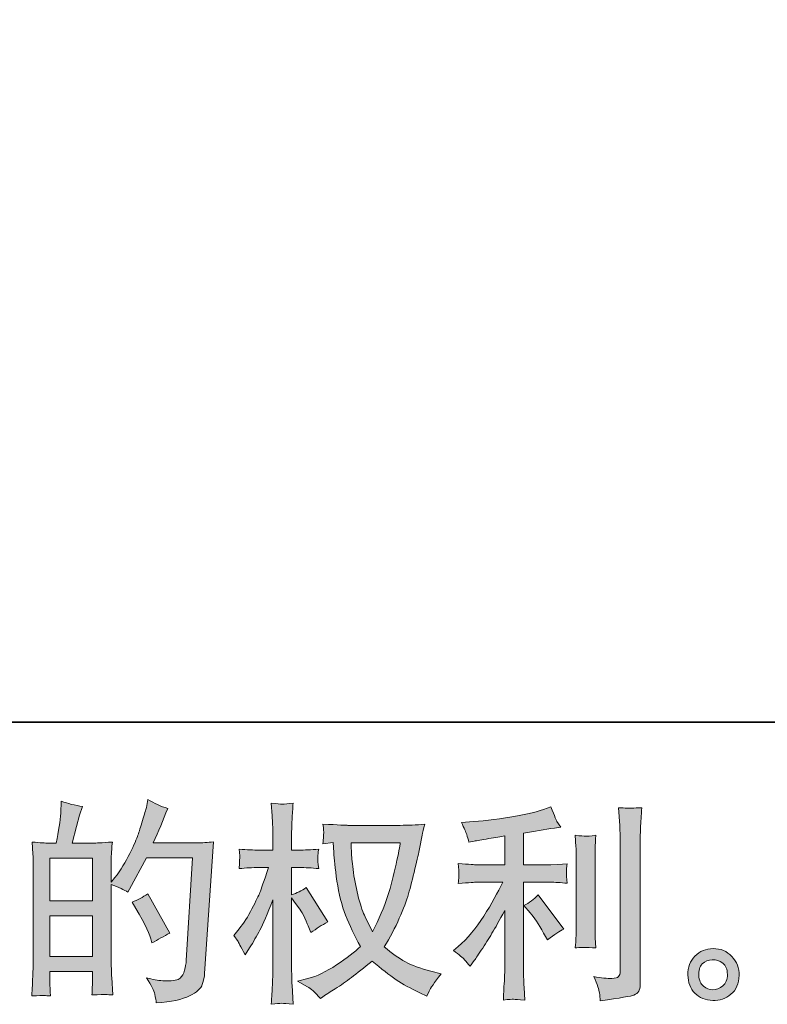
# Model space of a CAD drawing. Units: inches. Extents: x 68.9 to 156.9, y -122.1 to -71.8.
# Drawn here: x 110.1 to 117.4, y -122.1 to -112.4 of the extents above; entities that cross this region are included whole.
import ezdxf

# ---------------------------------------------------------------- set-up
doc = ezdxf.new("R2010")
doc.units = ezdxf.units.IN
doc.header["$MEASUREMENT"] = 0
doc.layers.add('图层 1', color=7, linetype='Continuous')

msp = doc.modelspace()

# ---------------------------------------------------------------- hatches: boundary and pattern name
at = {"layer": '图层 1'}
h = msp.add_hatch(color=7, dxfattribs=at)
h.dxf.hatch_style = 2
h.paths.add_polyline_path([(110.3526, -121.2215), (110.7688, -121.2215), (110.7688, -121.6212), (110.3526, -121.6212)])
edge = h.paths.add_edge_path()
edge.add_spline(control_points=[(110.2961, -122.0029), (110.3106, -122.0043), (110.3312, -122.0056), (110.3588, -122.007), (110.3547, -121.9464), (110.3526, -121.9057), (110.3526, -121.8851), (110.3526, -121.8851), (110.3526, -121.7672), (110.3526, -121.7672), (110.3526, -121.7672), (110.7688, -121.7672), (110.7688, -121.7672), (110.7688, -121.7672), (110.7688, -121.8851), (110.7688, -121.8851), (110.7688, -121.8947), (110.7681, -121.9099), (110.7667, -121.9305), (110.7653, -121.9512), (110.7646, -121.9733), (110.7646, -121.9967), (110.8404, -121.9939), (110.8852, -121.9926), (110.9004, -121.9932), (110.9155, -121.9939), (110.9376, -121.9953), (110.9679, -121.9967), (110.9679, -121.9967), (110.9576, -121.8272), (110.9576, -121.8272), (110.9548, -121.7872), (110.9534, -121.7342), (110.9534, -121.668), (110.9534, -121.668), (110.9534, -120.9163), (110.9534, -120.9163), (111.0265, -120.9439), (111.0802, -120.9687), (111.1147, -120.9907), (111.1147, -120.9907), (111.1312, -120.9618), (111.1312, -120.9618), (111.1312, -120.9618), (111.2986, -120.6538), (111.2986, -120.6538), (111.2986, -120.6538), (111.7493, -120.6538), (111.7493, -120.6538), (111.7493, -120.6538), (111.6872, -121.6604), (111.6872, -121.6604), (111.6845, -121.6921), (111.679, -121.7238), (111.6707, -121.7562), (111.6624, -121.7886), (111.648, -121.8141), (111.628, -121.8327), (111.608, -121.8513), (111.5632, -121.8603), (111.4929, -121.8589), (111.4461, -121.8589), (111.3958, -121.8527), (111.342, -121.8403), (111.342, -121.8403), (111.2966, -121.8299), (111.2966, -121.8299), (111.3462, -121.903), (111.3737, -121.9567), (111.3799, -121.9912), (111.3861, -122.0256), (111.391, -122.0539), (111.3937, -122.0759), (111.5412, -122.0649), (111.65, -122.0415), (111.7203, -122.0063), (111.7906, -121.9712), (111.8319, -121.934), (111.8443, -121.894), (111.8567, -121.8541), (111.8643, -121.8189), (111.8671, -121.7886), (111.8671, -121.7886), (111.9539, -120.4974), (111.9539, -120.4974), (111.896, -120.5043), (111.8416, -120.5077), (111.7906, -120.5077), (111.7906, -120.5077), (111.3648, -120.5077), (111.3648, -120.5077), (111.4144, -120.3961), (111.4612, -120.2845), (111.5053, -120.1715), (111.4392, -120.1494), (111.3744, -120.1205), (111.311, -120.0847), (111.311, -120.0847), (111.2966, -120.1611), (111.2966, -120.1611), (111.2911, -120.1846), (111.2787, -120.2273), (111.2594, -120.2893), (111.2401, -120.3513), (111.2249, -120.3989), (111.2139, -120.4326), (111.2029, -120.4664), (111.1767, -120.5263), (111.1353, -120.6111), (111.094, -120.6965), (111.0451, -120.7751), (110.9886, -120.8467), (110.9886, -120.8467), (110.9514, -120.8943), (110.9514, -120.8943), (110.9514, -120.8943), (110.9534, -120.7206), (110.9534, -120.7206), (110.9534, -120.6779), (110.9534, -120.6441), (110.9541, -120.6193), (110.9548, -120.5945), (110.9583, -120.5546), (110.9638, -120.5001), (110.8577, -120.507), (110.7977, -120.5105), (110.7839, -120.5105), (110.7839, -120.5105), (110.5697, -120.5105), (110.5697, -120.5105), (110.5697, -120.5105), (110.6131, -120.3492), (110.6131, -120.3492), (110.6131, -120.3492), (110.6434, -120.2356), (110.6434, -120.2356), (110.6434, -120.2356), (110.6723, -120.1508), (110.6723, -120.1508), (110.5986, -120.1412), (110.529, -120.1239), (110.4642, -120.0991), (110.4642, -120.0991), (110.458, -120.217), (110.458, -120.217), (110.4539, -120.2927), (110.4394, -120.3906), (110.4146, -120.5105), (110.4146, -120.5105), (110.3319, -120.5105), (110.3319, -120.5105), (110.3126, -120.5105), (110.261, -120.507), (110.1776, -120.5001), (110.1776, -120.5001), (110.1859, -120.6152), (110.1859, -120.6152), (110.1886, -120.6531), (110.19, -120.6896), (110.19, -120.7234), (110.19, -120.7234), (110.19, -121.6687), (110.19, -121.6687), (110.1886, -121.7218), (110.1866, -121.7728), (110.1845, -121.821), (110.1824, -121.8692), (110.1797, -121.9312), (110.1755, -122.007), (110.241, -122.0029), (110.281, -122.0015), (110.2961, -122.0029)], knot_values=[0, 0, 0, 0, 1, 1, 1, 2, 2, 2, 3, 3, 3, 4, 4, 4, 5, 5, 5, 6, 6, 6, 7, 7, 7, 8, 8, 8, 9, 9, 9, 10, 10, 10, 11, 11, 11, 12, 12, 12, 13, 13, 13, 14, 14, 14, 15, 15, 15, 16, 16, 16, 17, 17, 17, 18, 18, 18, 19, 19, 19, 20, 20, 20, 21, 21, 21, 22, 22, 22, 23, 23, 23, 24, 24, 24, 25, 25, 25, 26, 26, 26, 27, 27, 27, 28, 28, 28, 29, 29, 29, 30, 30, 30, 31, 31, 31, 32, 32, 32, 33, 33, 33, 34, 34, 34, 35, 35, 35, 36, 36, 36, 37, 37, 37, 38, 38, 38, 39, 39, 39, 40, 40, 40, 41, 41, 41, 42, 42, 42, 43, 43, 43, 44, 44, 44, 45, 45, 45, 46, 46, 46, 47, 47, 47, 48, 48, 48, 49, 49, 49, 50, 50, 50, 51, 51, 51, 52, 52, 52, 53, 53, 53, 54, 54, 54, 55, 55, 55, 56, 56, 56, 57, 57, 57, 57], degree=3, periodic=0)
h.paths.add_polyline_path([(110.3526, -121.0755), (110.3526, -120.6565), (110.7688, -120.6565), (110.7688, -121.0755)])
edge = h.paths.add_edge_path()
edge.add_spline(control_points=[(111.34, -121.4469), (111.34, -121.4469), (111.3503, -121.4882), (111.3503, -121.4882), (111.4096, -121.4551), (111.4681, -121.4227), (111.526, -121.391), (111.526, -121.391), (111.311, -121.0066), (111.311, -121.0066), (111.2614, -121.041), (111.2104, -121.0679), (111.1581, -121.0872), (111.2614, -121.2608), (111.3221, -121.3807), (111.34, -121.4469)], knot_values=[0, 0, 0, 0, 1, 1, 1, 2, 2, 2, 3, 3, 3, 4, 4, 4, 5, 5, 5, 5], degree=3, periodic=0)
h = msp.add_hatch(color=7, dxfattribs=at)
h.dxf.hatch_style = 2
edge = h.paths.add_edge_path()
edge.add_spline(control_points=[(113.7819, -120.507), (113.7777, -120.5387), (113.7639, -120.6083), (113.7412, -120.7158), (113.7185, -120.8233), (113.6909, -120.9287), (113.6578, -121.0328), (113.6248, -121.1368), (113.5752, -121.2525), (113.509, -121.3793), (113.509, -121.3793), (113.4387, -121.2326), (113.4387, -121.2326), (113.4181, -121.1926), (113.3967, -121.1313), (113.3746, -121.0486), (113.3526, -120.9659), (113.3354, -120.8825), (113.3237, -120.7985), (113.3119, -120.7144), (113.3057, -120.6531), (113.3044, -120.6145), (113.303, -120.5759), (113.3023, -120.5401), (113.3023, -120.507), (113.3023, -120.507), (113.7819, -120.507), (113.7819, -120.507)], knot_values=[0, 0, 0, 0, 1, 1, 1, 2, 2, 2, 3, 3, 3, 4, 4, 4, 5, 5, 5, 6, 6, 6, 7, 7, 7, 8, 8, 8, 9, 9, 9, 9], degree=3, periodic=0)
edge = h.paths.add_edge_path()
edge.add_spline(control_points=[(113.1245, -120.5036), (113.1245, -120.5036), (113.1307, -120.6028), (113.1307, -120.6028), (113.1335, -120.6621), (113.1438, -120.7551), (113.1624, -120.8825), (113.181, -121.01), (113.2093, -121.1216), (113.2472, -121.2174), (113.2851, -121.3132), (113.3333, -121.4152), (113.3912, -121.5226), (113.3361, -121.5764), (113.2582, -121.6363), (113.1576, -121.7032), (113.057, -121.77), (112.964, -121.8148), (112.8786, -121.8368), (112.8786, -121.8368), (112.7773, -121.8637), (112.7773, -121.8637), (112.7773, -121.8637), (112.8744, -121.9175), (112.8744, -121.9175), (112.9034, -121.9326), (112.9454, -121.9712), (113.0005, -122.0332), (113.0005, -122.0332), (113.0605, -121.9898), (113.0605, -121.9898), (113.0646, -121.987), (113.0928, -121.9691), (113.1459, -121.9361), (113.1989, -121.903), (113.252, -121.8658), (113.3044, -121.8251), (113.3567, -121.7845), (113.4243, -121.7314), (113.5069, -121.6653), (113.5965, -121.7424), (113.6744, -121.8031), (113.7412, -121.8479), (113.808, -121.8926), (113.8852, -121.9354), (113.972, -121.9753), (113.972, -121.9753), (114.0423, -122.0084), (114.0423, -122.0084), (114.0423, -122.0084), (114.065, -121.9588), (114.065, -121.9588), (114.0761, -121.9326), (114.1147, -121.8768), (114.1808, -121.7914), (114.1808, -121.7914), (114.0816, -121.7645), (114.0816, -121.7645), (113.9782, -121.7383), (113.8949, -121.7073), (113.8322, -121.6722), (113.7695, -121.637), (113.7006, -121.5888), (113.6248, -121.5268), (113.6826, -121.4331), (113.7316, -121.3394), (113.7722, -121.2463), (113.8129, -121.1533), (113.8432, -121.0734), (113.8625, -121.0066), (113.8818, -120.9397), (113.9024, -120.8584), (113.9252, -120.762), (113.9479, -120.6655), (113.9631, -120.6007), (113.97, -120.5677), (113.97, -120.5677), (113.9968, -120.4312), (113.9968, -120.4312), (114.001, -120.4078), (114.0092, -120.3727), (114.0216, -120.3258), (113.9376, -120.3327), (113.857, -120.3362), (113.7798, -120.3362), (113.7798, -120.3362), (113.2692, -120.3362), (113.2692, -120.3362), (113.2568, -120.3362), (113.1755, -120.332), (113.0253, -120.3237), (113.0308, -120.3734), (113.0329, -120.403), (113.0322, -120.4133), (113.0315, -120.4237), (113.0308, -120.4361), (113.0301, -120.4505), (113.0294, -120.465), (113.0281, -120.487), (113.0253, -120.516), (113.0253, -120.516), (113.1245, -120.5036), (113.1245, -120.5036)], knot_values=[0, 0, 0, 0, 1, 1, 1, 2, 2, 2, 3, 3, 3, 4, 4, 4, 5, 5, 5, 6, 6, 6, 7, 7, 7, 8, 8, 8, 9, 9, 9, 10, 10, 10, 11, 11, 11, 12, 12, 12, 13, 13, 13, 14, 14, 14, 15, 15, 15, 16, 16, 16, 17, 17, 17, 18, 18, 18, 19, 19, 19, 20, 20, 20, 21, 21, 21, 22, 22, 22, 23, 23, 23, 24, 24, 24, 25, 25, 25, 26, 26, 26, 27, 27, 27, 28, 28, 28, 29, 29, 29, 30, 30, 30, 31, 31, 31, 32, 32, 32, 33, 33, 33, 34, 34, 34, 34], degree=3, periodic=0)
edge = h.paths.add_edge_path()
edge.add_spline(control_points=[(112.1516, -121.4152), (112.1516, -121.4152), (112.195, -121.4751), (112.195, -121.4751), (112.195, -121.4779), (112.2185, -121.5206), (112.2653, -121.6033), (112.2653, -121.6033), (112.3067, -121.5371), (112.3067, -121.5371), (112.3439, -121.4779), (112.3776, -121.4193), (112.408, -121.3621), (112.4383, -121.3049), (112.4803, -121.2064), (112.534, -121.0658), (112.534, -121.0658), (112.534, -121.7438), (112.534, -121.7438), (112.534, -121.7989), (112.5327, -121.8513), (112.5299, -121.9009), (112.5272, -121.9505), (112.5237, -122.0132), (112.5196, -122.089), (112.5685, -122.0821), (112.6023, -122.0787), (112.6209, -122.0794), (112.6402, -122.0801), (112.6774, -122.0835), (112.7332, -122.089), (112.7332, -122.089), (112.7228, -121.903), (112.7228, -121.903), (112.7201, -121.8589), (112.7187, -121.8058), (112.7187, -121.7438), (112.7187, -121.7438), (112.7187, -121.0472), (112.7187, -121.0472), (112.7187, -121.0472), (112.7559, -121.101), (112.7559, -121.101), (112.7559, -121.101), (112.7993, -121.1568), (112.7993, -121.1568), (112.8117, -121.1747), (112.8276, -121.2043), (112.8469, -121.2463), (112.8662, -121.2884), (112.8799, -121.3187), (112.8882, -121.3366), (112.8882, -121.3366), (112.9068, -121.3862), (112.9068, -121.3862), (112.9605, -121.3476), (113.0157, -121.3132), (113.0722, -121.2829), (113.0722, -121.2829), (112.8613, -120.9459), (112.8613, -120.9459), (112.8159, -120.9763), (112.7683, -121.0004), (112.7187, -121.0183), (112.7187, -121.0183), (112.7187, -120.7496), (112.7187, -120.7496), (112.7187, -120.7496), (112.791, -120.7496), (112.791, -120.7496), (112.8517, -120.7496), (112.9158, -120.753), (112.9833, -120.7599), (112.9764, -120.7068), (112.9729, -120.6689), (112.9736, -120.6469), (112.9743, -120.6255), (112.9778, -120.5994), (112.9833, -120.5704), (112.9089, -120.5759), (112.8427, -120.5787), (112.7848, -120.5787), (112.7848, -120.5787), (112.7187, -120.5787), (112.7187, -120.5787), (112.7187, -120.5787), (112.7187, -120.3989), (112.7187, -120.3989), (112.7187, -120.363), (112.7201, -120.3217), (112.7228, -120.2748), (112.7256, -120.228), (112.729, -120.1756), (112.7332, -120.1177), (112.6843, -120.126), (112.6491, -120.1294), (112.6291, -120.1288), (112.6091, -120.1281), (112.5719, -120.1246), (112.5196, -120.1177), (112.5196, -120.1177), (112.5278, -120.2438), (112.5278, -120.2438), (112.532, -120.3058), (112.534, -120.3596), (112.534, -120.4051), (112.534, -120.4051), (112.534, -120.5787), (112.534, -120.5787), (112.534, -120.5787), (112.4018, -120.5787), (112.4018, -120.5787), (112.3453, -120.5787), (112.2798, -120.5759), (112.2054, -120.5704), (112.2054, -120.5704), (112.2116, -120.6359), (112.2116, -120.6359), (112.2116, -120.64), (112.2109, -120.6483), (112.2102, -120.6607), (112.2095, -120.6738), (112.2088, -120.6869), (112.2081, -120.702), (112.2074, -120.7165), (112.2068, -120.7358), (112.2054, -120.7599), (112.2729, -120.753), (112.3363, -120.7496), (112.3956, -120.7496), (112.3956, -120.7496), (112.4906, -120.7496), (112.4906, -120.7496), (112.4479, -120.8819), (112.4204, -120.9632), (112.408, -120.9935), (112.3956, -121.0238), (112.3694, -121.0768), (112.3301, -121.1533), (112.2908, -121.2298), (112.2495, -121.2953), (112.2054, -121.349), (112.2054, -121.349), (112.1516, -121.4152), (112.1516, -121.4152)], knot_values=[0, 0, 0, 0, 1, 1, 1, 2, 2, 2, 3, 3, 3, 4, 4, 4, 5, 5, 5, 6, 6, 6, 7, 7, 7, 8, 8, 8, 9, 9, 9, 10, 10, 10, 11, 11, 11, 12, 12, 12, 13, 13, 13, 14, 14, 14, 15, 15, 15, 16, 16, 16, 17, 17, 17, 18, 18, 18, 19, 19, 19, 20, 20, 20, 21, 21, 21, 22, 22, 22, 23, 23, 23, 24, 24, 24, 25, 25, 25, 26, 26, 26, 27, 27, 27, 28, 28, 28, 29, 29, 29, 30, 30, 30, 31, 31, 31, 32, 32, 32, 33, 33, 33, 34, 34, 34, 35, 35, 35, 36, 36, 36, 37, 37, 37, 38, 38, 38, 39, 39, 39, 40, 40, 40, 41, 41, 41, 42, 42, 42, 43, 43, 43, 44, 44, 44, 45, 45, 45, 46, 46, 46, 47, 47, 47, 48, 48, 48, 48], degree=3, periodic=0)
h = msp.add_hatch(color=7, dxfattribs=at)
h.dxf.hatch_style = 2
edge = h.paths.add_edge_path()
edge.add_spline(control_points=[(115.0545, -121.1947), (115.0903, -121.236), (115.1337, -121.3015), (115.1847, -121.391), (115.1847, -121.391), (115.2219, -121.4572), (115.2219, -121.4572), (115.2922, -121.4048), (115.3452, -121.3697), (115.3811, -121.3518), (115.3811, -121.3518), (115.133, -121.0169), (115.133, -121.0169), (115.0903, -121.061), (115.0428, -121.0961), (114.9904, -121.1223), (114.9904, -121.1223), (115.0545, -121.1947), (115.0545, -121.1947)], knot_values=[0, 0, 0, 0, 1, 1, 1, 2, 2, 2, 3, 3, 3, 4, 4, 4, 5, 5, 5, 6, 6, 6, 6], degree=3, periodic=0)
edge = h.paths.add_edge_path()
edge.add_spline(control_points=[(114.4116, -121.6522), (114.4275, -121.6701), (114.4454, -121.6915), (114.4647, -121.7163), (114.4647, -121.7163), (114.506, -121.6604), (114.506, -121.6604), (114.5129, -121.6508), (114.5356, -121.617), (114.5742, -121.5592), (114.6128, -121.5013), (114.648, -121.4462), (114.6796, -121.3938), (114.7113, -121.3414), (114.7527, -121.267), (114.8037, -121.1706), (114.8037, -121.1706), (114.8037, -121.7783), (114.8037, -121.7783), (114.8037, -121.8045), (114.8016, -121.8423), (114.7982, -121.892), (114.7947, -121.9416), (114.7926, -121.9932), (114.7913, -122.047), (114.8457, -122.0415), (114.8788, -122.0387), (114.8912, -122.0394), (114.9036, -122.0401), (114.9401, -122.0429), (115.0007, -122.047), (115.0007, -122.047), (114.9945, -121.925), (114.9945, -121.925), (114.989, -121.8382), (114.987, -121.7893), (114.9883, -121.7783), (114.9883, -121.7783), (114.9883, -120.8936), (114.9883, -120.8936), (114.9883, -120.8936), (115.2529, -120.8936), (115.2529, -120.8936), (115.2943, -120.8936), (115.3487, -120.897), (115.4162, -120.9039), (115.4162, -120.9039), (115.41, -120.8364), (115.41, -120.8364), (115.41, -120.8364), (115.41, -120.8061), (115.41, -120.8061), (115.4086, -120.7826), (115.4079, -120.7675), (115.4086, -120.7599), (115.4093, -120.753), (115.4121, -120.7365), (115.4162, -120.7124), (115.4162, -120.7124), (115.3232, -120.7186), (115.3232, -120.7186), (115.3232, -120.7186), (115.255, -120.7227), (115.255, -120.7227), (115.255, -120.7227), (114.9883, -120.7227), (114.9883, -120.7227), (114.9883, -120.7227), (114.9883, -120.4126), (114.9883, -120.4126), (115.0917, -120.3933), (115.193, -120.3768), (115.2922, -120.363), (115.2922, -120.363), (115.3521, -120.3548), (115.3521, -120.3548), (115.3521, -120.3548), (115.3149, -120.2989), (115.3149, -120.2989), (115.3122, -120.2962), (115.2929, -120.2486), (115.257, -120.1563), (115.257, -120.1563), (115.1847, -120.1811), (115.1847, -120.1811), (115.0993, -120.2114), (114.9752, -120.2383), (114.8133, -120.2624), (114.6507, -120.2865), (114.5205, -120.301), (114.4213, -120.3051), (114.4213, -120.3051), (114.3799, -120.3072), (114.3799, -120.3072), (114.4075, -120.3651), (114.4247, -120.4051), (114.4323, -120.4271), (114.4399, -120.4492), (114.4475, -120.474), (114.4543, -120.5015), (114.4543, -120.5015), (114.5039, -120.4912), (114.5039, -120.4912), (114.5315, -120.4857), (114.5791, -120.4774), (114.6473, -120.4664), (114.7155, -120.4554), (114.7678, -120.4464), (114.8037, -120.4395), (114.8037, -120.4395), (114.8037, -120.7227), (114.8037, -120.7227), (114.8037, -120.7227), (114.5246, -120.7227), (114.5246, -120.7227), (114.5164, -120.7227), (114.4578, -120.7186), (114.3489, -120.7103), (114.3489, -120.7103), (114.3551, -120.7737), (114.3551, -120.7737), (114.3551, -120.7751), (114.3551, -120.7854), (114.3551, -120.8047), (114.3551, -120.8047), (114.3551, -120.844), (114.3551, -120.844), (114.3537, -120.8591), (114.3517, -120.8798), (114.3489, -120.906), (114.4578, -120.8977), (114.5164, -120.8936), (114.5246, -120.8936), (114.5246, -120.8936), (114.7851, -120.8936), (114.7851, -120.8936), (114.7368, -120.9955), (114.6748, -121.1058), (114.5997, -121.2243), (114.5246, -121.3428), (114.4406, -121.4427), (114.3469, -121.524), (114.3469, -121.524), (114.3014, -121.5633), (114.3014, -121.5633), (114.3593, -121.6046), (114.3958, -121.6343), (114.4116, -121.6522)], knot_values=[0, 0, 0, 0, 1, 1, 1, 2, 2, 2, 3, 3, 3, 4, 4, 4, 5, 5, 5, 6, 6, 6, 7, 7, 7, 8, 8, 8, 9, 9, 9, 10, 10, 10, 11, 11, 11, 12, 12, 12, 13, 13, 13, 14, 14, 14, 15, 15, 15, 16, 16, 16, 17, 17, 17, 18, 18, 18, 19, 19, 19, 20, 20, 20, 21, 21, 21, 22, 22, 22, 23, 23, 23, 24, 24, 24, 25, 25, 25, 26, 26, 26, 27, 27, 27, 28, 28, 28, 29, 29, 29, 30, 30, 30, 31, 31, 31, 32, 32, 32, 33, 33, 33, 34, 34, 34, 35, 35, 35, 36, 36, 36, 37, 37, 37, 38, 38, 38, 39, 39, 39, 40, 40, 40, 41, 41, 41, 42, 42, 42, 43, 43, 43, 44, 44, 44, 45, 45, 45, 46, 46, 46, 47, 47, 47, 48, 48, 48, 49, 49, 49, 49], degree=3, periodic=0)
edge = h.paths.add_edge_path()
edge.add_spline(control_points=[(115.6966, -121.5357), (115.6966, -121.5357), (115.6904, -121.4386), (115.6904, -121.4386), (115.6891, -121.4207), (115.6884, -121.3938), (115.6884, -121.358), (115.6884, -121.358), (115.6884, -120.6366), (115.6884, -120.6366), (115.6884, -120.6145), (115.6884, -120.5883), (115.6891, -120.5587), (115.6898, -120.5291), (115.6925, -120.4877), (115.6966, -120.434), (115.6422, -120.4409), (115.6091, -120.4436), (115.596, -120.4429), (115.583, -120.4423), (115.5485, -120.4395), (115.4934, -120.434), (115.4934, -120.434), (115.5016, -120.5456), (115.5016, -120.5456), (115.503, -120.5622), (115.5037, -120.5925), (115.5037, -120.6366), (115.5037, -120.6366), (115.5037, -121.3642), (115.5037, -121.3642), (115.5037, -121.3904), (115.503, -121.4145), (115.5016, -121.4372), (115.5003, -121.4599), (115.4975, -121.493), (115.4934, -121.5357), (115.5347, -121.5316), (115.6022, -121.5316), (115.6966, -121.5357)], knot_values=[0, 0, 0, 0, 1, 1, 1, 2, 2, 2, 3, 3, 3, 4, 4, 4, 5, 5, 5, 6, 6, 6, 7, 7, 7, 8, 8, 8, 9, 9, 9, 10, 10, 10, 11, 11, 11, 12, 12, 12, 13, 13, 13, 13], degree=3, periodic=0)
edge = h.paths.add_edge_path()
edge.add_spline(control_points=[(115.7318, -121.9767), (115.7352, -122.0036), (115.738, -122.0304), (115.7394, -122.0566), (115.935, -122.0277), (116.0446, -122.0084), (116.068, -121.9988), (116.0908, -121.9891), (116.1066, -121.9767), (116.1156, -121.9615), (116.1245, -121.9464), (116.1293, -121.925), (116.1293, -121.8975), (116.1293, -121.8975), (116.1293, -120.4981), (116.1293, -120.4981), (116.1293, -120.4622), (116.1307, -120.4168), (116.1335, -120.3616), (116.1362, -120.3065), (116.1404, -120.2404), (116.1459, -120.1632), (116.0639, -120.1673), (116.0143, -120.1687), (115.9971, -120.168), (115.9798, -120.1673), (115.9536, -120.166), (115.9192, -120.1632), (115.9192, -120.1632), (115.9295, -120.3368), (115.9295, -120.3368), (115.9323, -120.3796), (115.9337, -120.4347), (115.9337, -120.5022), (115.9337, -120.5022), (115.9337, -121.7652), (115.9337, -121.7652), (115.9337, -121.7886), (115.9288, -121.8058), (115.9192, -121.8175), (115.9095, -121.8293), (115.8868, -121.8355), (115.851, -121.8355), (115.8069, -121.8368), (115.749, -121.8306), (115.6773, -121.8169), (115.7104, -121.8968), (115.7283, -121.9498), (115.7318, -121.9767)], knot_values=[0, 0, 0, 0, 1, 1, 1, 2, 2, 2, 3, 3, 3, 4, 4, 4, 5, 5, 5, 6, 6, 6, 7, 7, 7, 8, 8, 8, 9, 9, 9, 10, 10, 10, 11, 11, 11, 12, 12, 12, 13, 13, 13, 14, 14, 14, 15, 15, 15, 16, 16, 16, 16], degree=3, periodic=0)
h = msp.add_hatch(color=7, dxfattribs=at)
h.dxf.hatch_style = 2
edge = h.paths.add_edge_path()
edge.add_spline(control_points=[(116.7502, -121.9112), (116.7219, -121.8885), (116.7067, -121.8541), (116.704, -121.8072), (116.6999, -121.759), (116.7109, -121.7211), (116.7377, -121.6942), (116.7646, -121.6673), (116.797, -121.6536), (116.8349, -121.6522), (116.8728, -121.6508), (116.9072, -121.6618), (116.9376, -121.6859), (116.9679, -121.7101), (116.983, -121.7473), (116.9837, -121.7969), (116.9844, -121.8465), (116.9693, -121.8837), (116.9383, -121.9092), (116.9072, -121.9347), (116.8742, -121.9471), (116.8383, -121.9457), (116.808, -121.9457), (116.7784, -121.934), (116.7502, -121.9112)], knot_values=[0, 0, 0, 0, 1, 1, 1, 2, 2, 2, 3, 3, 3, 4, 4, 4, 5, 5, 5, 6, 6, 6, 7, 7, 7, 8, 8, 8, 8], degree=3, periodic=0)
edge = h.paths.add_edge_path()
edge.add_spline(control_points=[(117.0271, -121.6212), (116.9782, -121.5688), (116.9176, -121.5426), (116.8452, -121.5433), (116.7729, -121.544), (116.7129, -121.5688), (116.6654, -121.617), (116.6179, -121.6653), (116.5951, -121.7266), (116.5965, -121.801), (116.5979, -121.8754), (116.6206, -121.9347), (116.6654, -121.9795), (116.7102, -122.0242), (116.7688, -122.0484), (116.8404, -122.0511), (116.9079, -122.0539), (116.9672, -122.0339), (117.0182, -121.9912), (117.0692, -121.9485), (117.096, -121.8864), (117.0988, -121.8051), (117.1002, -121.7349), (117.0761, -121.6735), (117.0271, -121.6212)], knot_values=[0, 0, 0, 0, 1, 1, 1, 2, 2, 2, 3, 3, 3, 4, 4, 4, 5, 5, 5, 6, 6, 6, 7, 7, 7, 8, 8, 8, 8], degree=3, periodic=0)

# ---------------------------------------------------------------- linework, layer by layer
at = {"layer": '图层 1', "color": 7, "lineweight": 35}
msp.add_lwpolyline([(156.8759, -119.3242), (68.8757, -119.3242), (68.8757, -75.3234), (156.8759, -75.3234), (156.8759, -119.3242)], dxfattribs=at)
at = {"layer": '图层 1', "color": 7, "lineweight": 0}
for points in [[(110.3526, -121.0755), (110.3526, -120.6565), (110.7688, -120.6565), (110.7688, -121.0755), (110.3526, -121.0755)], [(110.3526, -121.2215), (110.7688, -121.2215), (110.7688, -121.6212), (110.3526, -121.6212), (110.3526, -121.2215)]]:
    msp.add_lwpolyline(points, dxfattribs=at)
for points, knots in [([(110.2961, -122.0029), (110.3106, -122.0043), (110.3312, -122.0056), (110.3588, -122.007), (110.3547, -121.9464), (110.3526, -121.9057), (110.3526, -121.8851), (110.3526, -121.8851), (110.3526, -121.7672), (110.3526, -121.7672), (110.3526, -121.7672), (110.7688, -121.7672), (110.7688, -121.7672), (110.7688, -121.7672), (110.7688, -121.8851), (110.7688, -121.8851), (110.7688, -121.8947), (110.7681, -121.9099), (110.7667, -121.9305), (110.7653, -121.9512), (110.7646, -121.9733), (110.7646, -121.9967), (110.8404, -121.9939), (110.8852, -121.9926), (110.9004, -121.9932), (110.9155, -121.9939), (110.9376, -121.9953), (110.9679, -121.9967), (110.9679, -121.9967), (110.9576, -121.8272), (110.9576, -121.8272), (110.9548, -121.7872), (110.9534, -121.7342), (110.9534, -121.668), (110.9534, -121.668), (110.9534, -120.9163), (110.9534, -120.9163), (111.0265, -120.9439), (111.0802, -120.9687), (111.1147, -120.9907), (111.1147, -120.9907), (111.1312, -120.9618), (111.1312, -120.9618), (111.1312, -120.9618), (111.2986, -120.6538), (111.2986, -120.6538), (111.2986, -120.6538), (111.7493, -120.6538), (111.7493, -120.6538), (111.7493, -120.6538), (111.6872, -121.6604), (111.6872, -121.6604), (111.6845, -121.6921), (111.679, -121.7238), (111.6707, -121.7562), (111.6624, -121.7886), (111.648, -121.8141), (111.628, -121.8327), (111.608, -121.8513), (111.5632, -121.8603), (111.4929, -121.8589), (111.4461, -121.8589), (111.3958, -121.8527), (111.342, -121.8403), (111.342, -121.8403), (111.2966, -121.8299), (111.2966, -121.8299), (111.3462, -121.903), (111.3737, -121.9567), (111.3799, -121.9912), (111.3861, -122.0256), (111.391, -122.0539), (111.3937, -122.0759), (111.5412, -122.0649), (111.65, -122.0415), (111.7203, -122.0063), (111.7906, -121.9712), (111.8319, -121.934), (111.8443, -121.894), (111.8567, -121.8541), (111.8643, -121.8189), (111.8671, -121.7886), (111.8671, -121.7886), (111.9539, -120.4974), (111.9539, -120.4974), (111.896, -120.5043), (111.8416, -120.5077), (111.7906, -120.5077), (111.7906, -120.5077), (111.3648, -120.5077), (111.3648, -120.5077), (111.4144, -120.3961), (111.4612, -120.2845), (111.5053, -120.1715), (111.4392, -120.1494), (111.3744, -120.1205), (111.311, -120.0847), (111.311, -120.0847), (111.2966, -120.1611), (111.2966, -120.1611), (111.2911, -120.1846), (111.2787, -120.2273), (111.2594, -120.2893), (111.2401, -120.3513), (111.2249, -120.3989), (111.2139, -120.4326), (111.2029, -120.4664), (111.1767, -120.5263), (111.1353, -120.6111), (111.094, -120.6965), (111.0451, -120.7751), (110.9886, -120.8467), (110.9886, -120.8467), (110.9514, -120.8943), (110.9514, -120.8943), (110.9514, -120.8943), (110.9534, -120.7206), (110.9534, -120.7206), (110.9534, -120.6779), (110.9534, -120.6441), (110.9541, -120.6193), (110.9548, -120.5945), (110.9583, -120.5546), (110.9638, -120.5001), (110.8577, -120.507), (110.7977, -120.5105), (110.7839, -120.5105), (110.7839, -120.5105), (110.5697, -120.5105), (110.5697, -120.5105), (110.5697, -120.5105), (110.6131, -120.3492), (110.6131, -120.3492), (110.6131, -120.3492), (110.6434, -120.2356), (110.6434, -120.2356), (110.6434, -120.2356), (110.6723, -120.1508), (110.6723, -120.1508), (110.5986, -120.1412), (110.529, -120.1239), (110.4642, -120.0991), (110.4642, -120.0991), (110.458, -120.217), (110.458, -120.217), (110.4539, -120.2927), (110.4394, -120.3906), (110.4146, -120.5105), (110.4146, -120.5105), (110.3319, -120.5105), (110.3319, -120.5105), (110.3126, -120.5105), (110.261, -120.507), (110.1776, -120.5001), (110.1776, -120.5001), (110.1859, -120.6152), (110.1859, -120.6152), (110.1886, -120.6531), (110.19, -120.6896), (110.19, -120.7234), (110.19, -120.7234), (110.19, -121.6687), (110.19, -121.6687), (110.1886, -121.7218), (110.1866, -121.7728), (110.1845, -121.821), (110.1824, -121.8692), (110.1797, -121.9312), (110.1755, -122.007), (110.241, -122.0029), (110.281, -122.0015), (110.2961, -122.0029)], [0, 0, 0, 0, 1, 1, 1, 2, 2, 2, 3, 3, 3, 4, 4, 4, 5, 5, 5, 6, 6, 6, 7, 7, 7, 8, 8, 8, 9, 9, 9, 10, 10, 10, 11, 11, 11, 12, 12, 12, 13, 13, 13, 14, 14, 14, 15, 15, 15, 16, 16, 16, 17, 17, 17, 18, 18, 18, 19, 19, 19, 20, 20, 20, 21, 21, 21, 22, 22, 22, 23, 23, 23, 24, 24, 24, 25, 25, 25, 26, 26, 26, 27, 27, 27, 28, 28, 28, 29, 29, 29, 30, 30, 30, 31, 31, 31, 32, 32, 32, 33, 33, 33, 34, 34, 34, 35, 35, 35, 36, 36, 36, 37, 37, 37, 38, 38, 38, 39, 39, 39, 40, 40, 40, 41, 41, 41, 42, 42, 42, 43, 43, 43, 44, 44, 44, 45, 45, 45, 46, 46, 46, 47, 47, 47, 48, 48, 48, 49, 49, 49, 50, 50, 50, 51, 51, 51, 52, 52, 52, 53, 53, 53, 54, 54, 54, 55, 55, 55, 56, 56, 56, 57, 57, 57, 57]), ([(112.1516, -121.4152), (112.1516, -121.4152), (112.195, -121.4751), (112.195, -121.4751), (112.195, -121.4779), (112.2185, -121.5206), (112.2653, -121.6033), (112.2653, -121.6033), (112.3067, -121.5371), (112.3067, -121.5371), (112.3439, -121.4779), (112.3776, -121.4193), (112.408, -121.3621), (112.4383, -121.3049), (112.4803, -121.2064), (112.534, -121.0658), (112.534, -121.0658), (112.534, -121.7438), (112.534, -121.7438), (112.534, -121.7989), (112.5327, -121.8513), (112.5299, -121.9009), (112.5272, -121.9505), (112.5237, -122.0132), (112.5196, -122.089), (112.5685, -122.0821), (112.6023, -122.0787), (112.6209, -122.0794), (112.6402, -122.0801), (112.6774, -122.0835), (112.7332, -122.089), (112.7332, -122.089), (112.7228, -121.903), (112.7228, -121.903), (112.7201, -121.8589), (112.7187, -121.8058), (112.7187, -121.7438), (112.7187, -121.7438), (112.7187, -121.0472), (112.7187, -121.0472), (112.7187, -121.0472), (112.7559, -121.101), (112.7559, -121.101), (112.7559, -121.101), (112.7993, -121.1568), (112.7993, -121.1568), (112.8117, -121.1747), (112.8276, -121.2043), (112.8469, -121.2463), (112.8662, -121.2884), (112.8799, -121.3187), (112.8882, -121.3366), (112.8882, -121.3366), (112.9068, -121.3862), (112.9068, -121.3862), (112.9605, -121.3476), (113.0157, -121.3132), (113.0722, -121.2829), (113.0722, -121.2829), (112.8613, -120.9459), (112.8613, -120.9459), (112.8159, -120.9763), (112.7683, -121.0004), (112.7187, -121.0183), (112.7187, -121.0183), (112.7187, -120.7496), (112.7187, -120.7496), (112.7187, -120.7496), (112.791, -120.7496), (112.791, -120.7496), (112.8517, -120.7496), (112.9158, -120.753), (112.9833, -120.7599), (112.9764, -120.7068), (112.9729, -120.6689), (112.9736, -120.6469), (112.9743, -120.6255), (112.9778, -120.5994), (112.9833, -120.5704), (112.9089, -120.5759), (112.8427, -120.5787), (112.7848, -120.5787), (112.7848, -120.5787), (112.7187, -120.5787), (112.7187, -120.5787), (112.7187, -120.5787), (112.7187, -120.3989), (112.7187, -120.3989), (112.7187, -120.363), (112.7201, -120.3217), (112.7228, -120.2748), (112.7256, -120.228), (112.729, -120.1756), (112.7332, -120.1177), (112.6843, -120.126), (112.6491, -120.1294), (112.6291, -120.1288), (112.6091, -120.1281), (112.5719, -120.1246), (112.5196, -120.1177), (112.5196, -120.1177), (112.5278, -120.2438), (112.5278, -120.2438), (112.532, -120.3058), (112.534, -120.3596), (112.534, -120.4051), (112.534, -120.4051), (112.534, -120.5787), (112.534, -120.5787), (112.534, -120.5787), (112.4018, -120.5787), (112.4018, -120.5787), (112.3453, -120.5787), (112.2798, -120.5759), (112.2054, -120.5704), (112.2054, -120.5704), (112.2116, -120.6359), (112.2116, -120.6359), (112.2116, -120.64), (112.2109, -120.6483), (112.2102, -120.6607), (112.2095, -120.6738), (112.2088, -120.6869), (112.2081, -120.702), (112.2074, -120.7165), (112.2068, -120.7358), (112.2054, -120.7599), (112.2729, -120.753), (112.3363, -120.7496), (112.3956, -120.7496), (112.3956, -120.7496), (112.4906, -120.7496), (112.4906, -120.7496), (112.4479, -120.8819), (112.4204, -120.9632), (112.408, -120.9935), (112.3956, -121.0238), (112.3694, -121.0768), (112.3301, -121.1533), (112.2908, -121.2298), (112.2495, -121.2953), (112.2054, -121.349), (112.2054, -121.349), (112.1516, -121.4152), (112.1516, -121.4152)], [0, 0, 0, 0, 1, 1, 1, 2, 2, 2, 3, 3, 3, 4, 4, 4, 5, 5, 5, 6, 6, 6, 7, 7, 7, 8, 8, 8, 9, 9, 9, 10, 10, 10, 11, 11, 11, 12, 12, 12, 13, 13, 13, 14, 14, 14, 15, 15, 15, 16, 16, 16, 17, 17, 17, 18, 18, 18, 19, 19, 19, 20, 20, 20, 21, 21, 21, 22, 22, 22, 23, 23, 23, 24, 24, 24, 25, 25, 25, 26, 26, 26, 27, 27, 27, 28, 28, 28, 29, 29, 29, 30, 30, 30, 31, 31, 31, 32, 32, 32, 33, 33, 33, 34, 34, 34, 35, 35, 35, 36, 36, 36, 37, 37, 37, 38, 38, 38, 39, 39, 39, 40, 40, 40, 41, 41, 41, 42, 42, 42, 43, 43, 43, 44, 44, 44, 45, 45, 45, 46, 46, 46, 47, 47, 47, 48, 48, 48, 48]), ([(114.4116, -121.6522), (114.4275, -121.6701), (114.4454, -121.6915), (114.4647, -121.7163), (114.4647, -121.7163), (114.506, -121.6604), (114.506, -121.6604), (114.5129, -121.6508), (114.5356, -121.617), (114.5742, -121.5592), (114.6128, -121.5013), (114.648, -121.4462), (114.6796, -121.3938), (114.7113, -121.3414), (114.7527, -121.267), (114.8037, -121.1706), (114.8037, -121.1706), (114.8037, -121.7783), (114.8037, -121.7783), (114.8037, -121.8045), (114.8016, -121.8423), (114.7982, -121.892), (114.7947, -121.9416), (114.7926, -121.9932), (114.7913, -122.047), (114.8457, -122.0415), (114.8788, -122.0387), (114.8912, -122.0394), (114.9036, -122.0401), (114.9401, -122.0429), (115.0007, -122.047), (115.0007, -122.047), (114.9945, -121.925), (114.9945, -121.925), (114.989, -121.8382), (114.987, -121.7893), (114.9883, -121.7783), (114.9883, -121.7783), (114.9883, -120.8936), (114.9883, -120.8936), (114.9883, -120.8936), (115.2529, -120.8936), (115.2529, -120.8936), (115.2943, -120.8936), (115.3487, -120.897), (115.4162, -120.9039), (115.4162, -120.9039), (115.41, -120.8364), (115.41, -120.8364), (115.41, -120.8364), (115.41, -120.8061), (115.41, -120.8061), (115.4086, -120.7826), (115.4079, -120.7675), (115.4086, -120.7599), (115.4093, -120.753), (115.4121, -120.7365), (115.4162, -120.7124), (115.4162, -120.7124), (115.3232, -120.7186), (115.3232, -120.7186), (115.3232, -120.7186), (115.255, -120.7227), (115.255, -120.7227), (115.255, -120.7227), (114.9883, -120.7227), (114.9883, -120.7227), (114.9883, -120.7227), (114.9883, -120.4126), (114.9883, -120.4126), (115.0917, -120.3933), (115.193, -120.3768), (115.2922, -120.363), (115.2922, -120.363), (115.3521, -120.3548), (115.3521, -120.3548), (115.3521, -120.3548), (115.3149, -120.2989), (115.3149, -120.2989), (115.3122, -120.2962), (115.2929, -120.2486), (115.257, -120.1563), (115.257, -120.1563), (115.1847, -120.1811), (115.1847, -120.1811), (115.0993, -120.2114), (114.9752, -120.2383), (114.8133, -120.2624), (114.6507, -120.2865), (114.5205, -120.301), (114.4213, -120.3051), (114.4213, -120.3051), (114.3799, -120.3072), (114.3799, -120.3072), (114.4075, -120.3651), (114.4247, -120.4051), (114.4323, -120.4271), (114.4399, -120.4492), (114.4475, -120.474), (114.4543, -120.5015), (114.4543, -120.5015), (114.5039, -120.4912), (114.5039, -120.4912), (114.5315, -120.4857), (114.5791, -120.4774), (114.6473, -120.4664), (114.7155, -120.4554), (114.7678, -120.4464), (114.8037, -120.4395), (114.8037, -120.4395), (114.8037, -120.7227), (114.8037, -120.7227), (114.8037, -120.7227), (114.5246, -120.7227), (114.5246, -120.7227), (114.5164, -120.7227), (114.4578, -120.7186), (114.3489, -120.7103), (114.3489, -120.7103), (114.3551, -120.7737), (114.3551, -120.7737), (114.3551, -120.7751), (114.3551, -120.7854), (114.3551, -120.8047), (114.3551, -120.8047), (114.3551, -120.844), (114.3551, -120.844), (114.3537, -120.8591), (114.3517, -120.8798), (114.3489, -120.906), (114.4578, -120.8977), (114.5164, -120.8936), (114.5246, -120.8936), (114.5246, -120.8936), (114.7851, -120.8936), (114.7851, -120.8936), (114.7368, -120.9955), (114.6748, -121.1058), (114.5997, -121.2243), (114.5246, -121.3428), (114.4406, -121.4427), (114.3469, -121.524), (114.3469, -121.524), (114.3014, -121.5633), (114.3014, -121.5633), (114.3593, -121.6046), (114.3958, -121.6343), (114.4116, -121.6522)], [0, 0, 0, 0, 1, 1, 1, 2, 2, 2, 3, 3, 3, 4, 4, 4, 5, 5, 5, 6, 6, 6, 7, 7, 7, 8, 8, 8, 9, 9, 9, 10, 10, 10, 11, 11, 11, 12, 12, 12, 13, 13, 13, 14, 14, 14, 15, 15, 15, 16, 16, 16, 17, 17, 17, 18, 18, 18, 19, 19, 19, 20, 20, 20, 21, 21, 21, 22, 22, 22, 23, 23, 23, 24, 24, 24, 25, 25, 25, 26, 26, 26, 27, 27, 27, 28, 28, 28, 29, 29, 29, 30, 30, 30, 31, 31, 31, 32, 32, 32, 33, 33, 33, 34, 34, 34, 35, 35, 35, 36, 36, 36, 37, 37, 37, 38, 38, 38, 39, 39, 39, 40, 40, 40, 41, 41, 41, 42, 42, 42, 43, 43, 43, 44, 44, 44, 45, 45, 45, 46, 46, 46, 47, 47, 47, 48, 48, 48, 49, 49, 49, 49]), ([(115.7318, -121.9767), (115.7352, -122.0036), (115.738, -122.0304), (115.7394, -122.0566), (115.935, -122.0277), (116.0446, -122.0084), (116.068, -121.9988), (116.0908, -121.9891), (116.1066, -121.9767), (116.1156, -121.9615), (116.1245, -121.9464), (116.1293, -121.925), (116.1293, -121.8975), (116.1293, -121.8975), (116.1293, -120.4981), (116.1293, -120.4981), (116.1293, -120.4622), (116.1307, -120.4168), (116.1335, -120.3616), (116.1362, -120.3065), (116.1404, -120.2404), (116.1459, -120.1632), (116.0639, -120.1673), (116.0143, -120.1687), (115.9971, -120.168), (115.9798, -120.1673), (115.9536, -120.166), (115.9192, -120.1632), (115.9192, -120.1632), (115.9295, -120.3368), (115.9295, -120.3368), (115.9323, -120.3796), (115.9337, -120.4347), (115.9337, -120.5022), (115.9337, -120.5022), (115.9337, -121.7652), (115.9337, -121.7652), (115.9337, -121.7886), (115.9288, -121.8058), (115.9192, -121.8175), (115.9095, -121.8293), (115.8868, -121.8355), (115.851, -121.8355), (115.8069, -121.8368), (115.749, -121.8306), (115.6773, -121.8169), (115.7104, -121.8968), (115.7283, -121.9498), (115.7318, -121.9767)], [0, 0, 0, 0, 1, 1, 1, 2, 2, 2, 3, 3, 3, 4, 4, 4, 5, 5, 5, 6, 6, 6, 7, 7, 7, 8, 8, 8, 9, 9, 9, 10, 10, 10, 11, 11, 11, 12, 12, 12, 13, 13, 13, 14, 14, 14, 15, 15, 15, 16, 16, 16, 16]), ([(113.1245, -120.5036), (113.1245, -120.5036), (113.1307, -120.6028), (113.1307, -120.6028), (113.1335, -120.6621), (113.1438, -120.7551), (113.1624, -120.8825), (113.181, -121.01), (113.2093, -121.1216), (113.2472, -121.2174), (113.2851, -121.3132), (113.3333, -121.4152), (113.3912, -121.5226), (113.3361, -121.5764), (113.2582, -121.6363), (113.1576, -121.7032), (113.057, -121.77), (112.964, -121.8148), (112.8786, -121.8368), (112.8786, -121.8368), (112.7773, -121.8637), (112.7773, -121.8637), (112.7773, -121.8637), (112.8744, -121.9175), (112.8744, -121.9175), (112.9034, -121.9326), (112.9454, -121.9712), (113.0005, -122.0332), (113.0005, -122.0332), (113.0605, -121.9898), (113.0605, -121.9898), (113.0646, -121.987), (113.0928, -121.9691), (113.1459, -121.9361), (113.1989, -121.903), (113.252, -121.8658), (113.3044, -121.8251), (113.3567, -121.7845), (113.4243, -121.7314), (113.5069, -121.6653), (113.5965, -121.7424), (113.6744, -121.8031), (113.7412, -121.8479), (113.808, -121.8926), (113.8852, -121.9354), (113.972, -121.9753), (113.972, -121.9753), (114.0423, -122.0084), (114.0423, -122.0084), (114.0423, -122.0084), (114.065, -121.9588), (114.065, -121.9588), (114.0761, -121.9326), (114.1147, -121.8768), (114.1808, -121.7914), (114.1808, -121.7914), (114.0816, -121.7645), (114.0816, -121.7645), (113.9782, -121.7383), (113.8949, -121.7073), (113.8322, -121.6722), (113.7695, -121.637), (113.7006, -121.5888), (113.6248, -121.5268), (113.6826, -121.4331), (113.7316, -121.3394), (113.7722, -121.2463), (113.8129, -121.1533), (113.8432, -121.0734), (113.8625, -121.0066), (113.8818, -120.9397), (113.9024, -120.8584), (113.9252, -120.762), (113.9479, -120.6655), (113.9631, -120.6007), (113.97, -120.5677), (113.97, -120.5677), (113.9968, -120.4312), (113.9968, -120.4312), (114.001, -120.4078), (114.0092, -120.3727), (114.0216, -120.3258), (113.9376, -120.3327), (113.857, -120.3362), (113.7798, -120.3362), (113.7798, -120.3362), (113.2692, -120.3362), (113.2692, -120.3362), (113.2568, -120.3362), (113.1755, -120.332), (113.0253, -120.3237), (113.0308, -120.3734), (113.0329, -120.403), (113.0322, -120.4133), (113.0315, -120.4237), (113.0308, -120.4361), (113.0301, -120.4505), (113.0294, -120.465), (113.0281, -120.487), (113.0253, -120.516), (113.0253, -120.516), (113.1245, -120.5036), (113.1245, -120.5036)], [0, 0, 0, 0, 1, 1, 1, 2, 2, 2, 3, 3, 3, 4, 4, 4, 5, 5, 5, 6, 6, 6, 7, 7, 7, 8, 8, 8, 9, 9, 9, 10, 10, 10, 11, 11, 11, 12, 12, 12, 13, 13, 13, 14, 14, 14, 15, 15, 15, 16, 16, 16, 17, 17, 17, 18, 18, 18, 19, 19, 19, 20, 20, 20, 21, 21, 21, 22, 22, 22, 23, 23, 23, 24, 24, 24, 25, 25, 25, 26, 26, 26, 27, 27, 27, 28, 28, 28, 29, 29, 29, 30, 30, 30, 31, 31, 31, 32, 32, 32, 33, 33, 33, 34, 34, 34, 34]), ([(115.6966, -121.5357), (115.6966, -121.5357), (115.6904, -121.4386), (115.6904, -121.4386), (115.6891, -121.4207), (115.6884, -121.3938), (115.6884, -121.358), (115.6884, -121.358), (115.6884, -120.6366), (115.6884, -120.6366), (115.6884, -120.6145), (115.6884, -120.5883), (115.6891, -120.5587), (115.6898, -120.5291), (115.6925, -120.4877), (115.6966, -120.434), (115.6422, -120.4409), (115.6091, -120.4436), (115.596, -120.4429), (115.583, -120.4423), (115.5485, -120.4395), (115.4934, -120.434), (115.4934, -120.434), (115.5016, -120.5456), (115.5016, -120.5456), (115.503, -120.5622), (115.5037, -120.5925), (115.5037, -120.6366), (115.5037, -120.6366), (115.5037, -121.3642), (115.5037, -121.3642), (115.5037, -121.3904), (115.503, -121.4145), (115.5016, -121.4372), (115.5003, -121.4599), (115.4975, -121.493), (115.4934, -121.5357), (115.5347, -121.5316), (115.6022, -121.5316), (115.6966, -121.5357)], [0, 0, 0, 0, 1, 1, 1, 2, 2, 2, 3, 3, 3, 4, 4, 4, 5, 5, 5, 6, 6, 6, 7, 7, 7, 8, 8, 8, 9, 9, 9, 10, 10, 10, 11, 11, 11, 12, 12, 12, 13, 13, 13, 13]), ([(113.7819, -120.507), (113.7777, -120.5387), (113.7639, -120.6083), (113.7412, -120.7158), (113.7185, -120.8233), (113.6909, -120.9287), (113.6578, -121.0328), (113.6248, -121.1368), (113.5752, -121.2525), (113.509, -121.3793), (113.509, -121.3793), (113.4387, -121.2326), (113.4387, -121.2326), (113.4181, -121.1926), (113.3967, -121.1313), (113.3746, -121.0486), (113.3526, -120.9659), (113.3354, -120.8825), (113.3237, -120.7985), (113.3119, -120.7144), (113.3057, -120.6531), (113.3044, -120.6145), (113.303, -120.5759), (113.3023, -120.5401), (113.3023, -120.507), (113.3023, -120.507), (113.7819, -120.507), (113.7819, -120.507)], [0, 0, 0, 0, 1, 1, 1, 2, 2, 2, 3, 3, 3, 4, 4, 4, 5, 5, 5, 6, 6, 6, 7, 7, 7, 8, 8, 8, 9, 9, 9, 9]), ([(111.34, -121.4469), (111.34, -121.4469), (111.3503, -121.4882), (111.3503, -121.4882), (111.4096, -121.4551), (111.4681, -121.4227), (111.526, -121.391), (111.526, -121.391), (111.311, -121.0066), (111.311, -121.0066), (111.2614, -121.041), (111.2104, -121.0679), (111.1581, -121.0872), (111.2614, -121.2608), (111.3221, -121.3807), (111.34, -121.4469)], [0, 0, 0, 0, 1, 1, 1, 2, 2, 2, 3, 3, 3, 4, 4, 4, 5, 5, 5, 5]), ([(115.0545, -121.1947), (115.0903, -121.236), (115.1337, -121.3015), (115.1847, -121.391), (115.1847, -121.391), (115.2219, -121.4572), (115.2219, -121.4572), (115.2922, -121.4048), (115.3452, -121.3697), (115.3811, -121.3518), (115.3811, -121.3518), (115.133, -121.0169), (115.133, -121.0169), (115.0903, -121.061), (115.0428, -121.0961), (114.9904, -121.1223), (114.9904, -121.1223), (115.0545, -121.1947), (115.0545, -121.1947)], [0, 0, 0, 0, 1, 1, 1, 2, 2, 2, 3, 3, 3, 4, 4, 4, 5, 5, 5, 6, 6, 6, 6]), ([(117.0271, -121.6212), (116.9782, -121.5688), (116.9176, -121.5426), (116.8452, -121.5433), (116.7729, -121.544), (116.7129, -121.5688), (116.6654, -121.617), (116.6179, -121.6653), (116.5951, -121.7266), (116.5965, -121.801), (116.5979, -121.8754), (116.6206, -121.9347), (116.6654, -121.9795), (116.7102, -122.0242), (116.7688, -122.0484), (116.8404, -122.0511), (116.9079, -122.0539), (116.9672, -122.0339), (117.0182, -121.9912), (117.0692, -121.9485), (117.096, -121.8864), (117.0988, -121.8051), (117.1002, -121.7349), (117.0761, -121.6735), (117.0271, -121.6212)], [0, 0, 0, 0, 1, 1, 1, 2, 2, 2, 3, 3, 3, 4, 4, 4, 5, 5, 5, 6, 6, 6, 7, 7, 7, 8, 8, 8, 8]), ([(116.7502, -121.9112), (116.7219, -121.8885), (116.7067, -121.8541), (116.704, -121.8072), (116.6999, -121.759), (116.7109, -121.7211), (116.7377, -121.6942), (116.7646, -121.6673), (116.797, -121.6536), (116.8349, -121.6522), (116.8728, -121.6508), (116.9072, -121.6618), (116.9376, -121.6859), (116.9679, -121.7101), (116.983, -121.7473), (116.9837, -121.7969), (116.9844, -121.8465), (116.9693, -121.8837), (116.9383, -121.9092), (116.9072, -121.9347), (116.8742, -121.9471), (116.8383, -121.9457), (116.808, -121.9457), (116.7784, -121.934), (116.7502, -121.9112)], [0, 0, 0, 0, 1, 1, 1, 2, 2, 2, 3, 3, 3, 4, 4, 4, 5, 5, 5, 6, 6, 6, 7, 7, 7, 8, 8, 8, 8])]:
    msp.add_open_spline(points, degree=3, knots=knots, dxfattribs=at)

doc.saveas('drawing.dxf')
